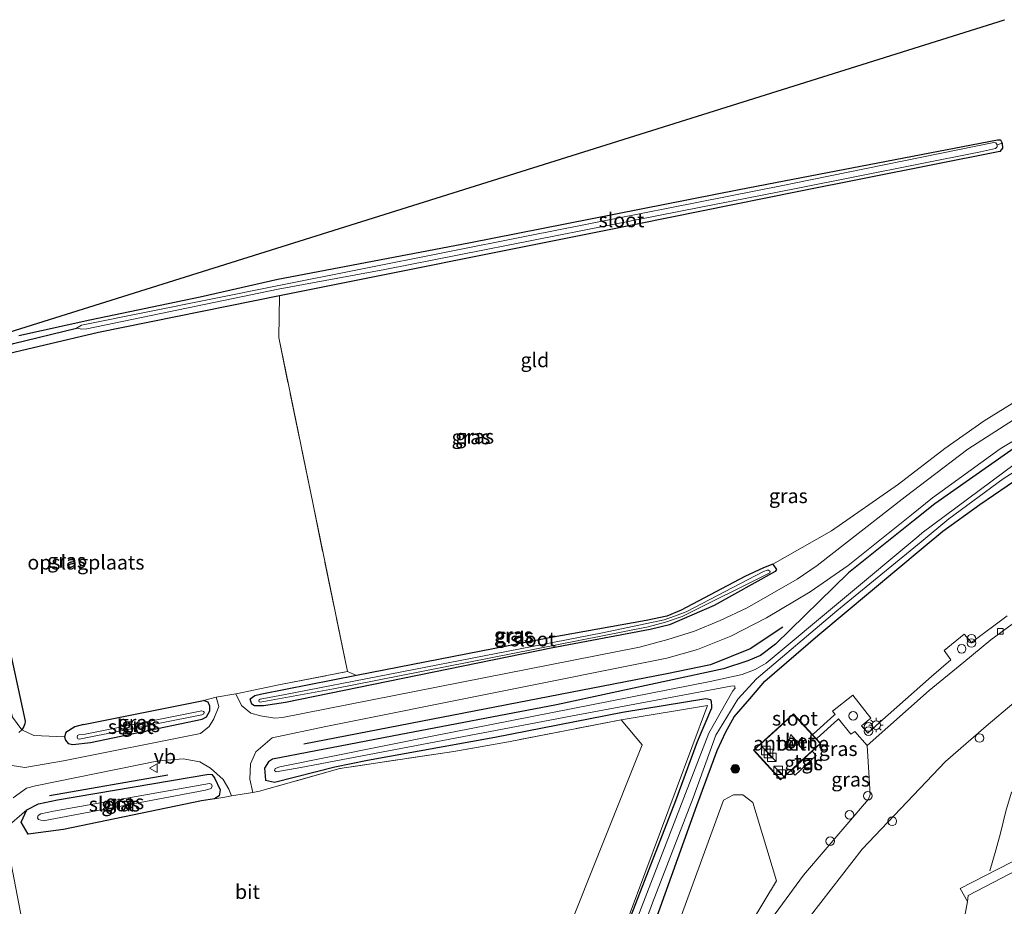
# Model space of a CAD drawing. Units: metres. Extents: x 214771 to 220004, y 574998 to 577328.
# Drawn here: x 216541 to 216713, y 575962 to 576116 of the extents above; entities that cross this region are included whole.
import ezdxf
from ezdxf.enums import TextEntityAlignment as Align

# ---------------------------------------------------------------- set-up
doc = ezdxf.new("R2010")
doc.units = ezdxf.units.M
doc.linetypes.add('IE-TERREINAFSCHEIDING', pattern=[10, 8, -2])
doc.layers.get('0').update_dxf_attribs({"lineweight": 25})
for name, color, linetype, lineweight in [('B-ME-AL-OVERIG-S-B1', 7, 'Continuous', 18), ('B-ME-GR-BOMENSTRUIKEN-GV-B6', 93, 'Continuous', 18), ('B-ME-GR-BOOM-GV-B6', 93, 'Continuous', 18), ('B-ME-GR-BOOM-S-B1', 93, 'Continuous', 18), ('B-ME-IE-GRASLAND-GV-B6', 93, 'Continuous', 18), ('B-ME-IE-GRONDWERKLIJN-GROND_INGERICHT-GV-B6', 253, 'Continuous', 18), ('B-ME-IE-INRICHTINGSELEMENT-L-B1', 253, 'Continuous', 18), ('B-ME-IE-INRICHTINGSELEMENT-S-B1', 253, 'Continuous', 18), ('B-ME-IE-MEUBILAIR_WEGMEUBILAIR-LICHTMAST-S-B1', 8, 'Continuous', 18), ('B-ME-IE-TERREINAFSCHEIDING-DOORGANG-L-B1', 8, 'IE-TERREINAFSCHEIDING-KUNSTMATIG-OPEN', 18), ('B-ME-IE-TERREINAFSCHEIDING-RASTERHEKWERK-L-B1', 8, 'IE-TERREINAFSCHEIDING', 18), ('B-ME-OG-BEBOUWING-GV-B6', 173, 'Continuous', 18), ('B-ME-OG-WATER-GV-B6', 153, 'Continuous', 18), ('B-ME-VH-VERH_SOORT-BETON-OVERIG-GV-B6', 8, 'IE-TERREINAFSCHEIDING-NATUURLIJK-HOUTWAL', 18), ('B-ME-VH-VERH_SOORT-BITUMEN-GV-B6', 8, 'IE-TERREINAFSCHEIDING-NATUURLIJK-HOUTWAL', 18), ('B-ME-VH-VERH_SOORT-TEGELS-GV-B6', 8, 'Continuous', 18), ('B-ME-VV-KOLK-S-B1', 8, 'Continuous', 18), ('B-ME-VW-MEUBILAIR_WEGMEUBILAIR-VERKEERSBORD-S-B1', 8, 'Continuous', 18)]:
    doc.layers.add(name, color=color, linetype=linetype, lineweight=lineweight)
for name, color, linetype in [('B-ME-GR-BOMENRIJ-L-B1', 10, 'Continuous'), ('B-ME-GW-INSTEEKWATERGANG-L-B1', 10, 'Continuous'), ('B-ME-GW-WATERGANG-GREPPEL-L-B1', 10, 'Continuous'), ('B-ME-KG-KADASTRAAL-OPNAMEDTMGRENS-L-B1', 10, 'Continuous')]:
    doc.layers.add(name, color=color, linetype=linetype)
doc.styles.add('NLCS-ISO', font='NLCS-ISO.TTF')
doc.linetypes.add('IE-TERREINAFSCHEIDING-KUNSTMATIG-OPEN', pattern='A,7,-1.5,[67,NLCS.SHX,S=0.75,R=0,X=0,Y=0],-1.5', length=10)
doc.linetypes.add('IE-TERREINAFSCHEIDING-NATUURLIJK-HOUTWAL', pattern='A,7,-1.5,[67,NLCS.SHX,S=0.75,R=45,X=0,Y=0],-1.5,7,-1.5,[70,NLCS.SHX,S=0.75,R=0,X=0,Y=0],-1.5', length=20)

# ---------------------------------------------------------------- blocks, each defined once
blk = doc.blocks.new('dtb')
blk.add_circle((0, 0), 0.75)
blk = doc.blocks.new('boom')
h = blk.add_hatch(color=256)
edge = h.paths.add_edge_path()
edge.add_arc((0, 0), 0.75, 0, 360)
blk.add_circle((0, 0), 0.75)
blk = doc.blocks.new('kast')
blk.add_line((-0.75, -0.75), (0.75, 0.75))
blk.add_lwpolyline([(-0.75, 0.75), (0.75, 0.75), (0.75, -0.75), (-0.75, -0.75)], close=True)
blk = doc.blocks.new('prullenbak')
for centre in [(-0.375, 0), (0.375, 0)]:
    blk.add_circle(centre, 0.75)
blk = doc.blocks.new('lantaarnpaal')
for p, q in [((-0.75, 0), (-1.25, 0)), ((-0.88, 0.88), (-0.53, 0.53)), ((0, 0.75), (0, 1.25)), ((0.53, 0.53), (0.88, 0.88)), ((0.75, 0), (1.25, 0)), ((-0.53, -0.53), (-0.88, -0.88)), ((0, -0.75), (0, -1.25)), ((0.53, -0.53), (0.88, -0.88))]:
    blk.add_line(p, q)
blk.add_circle((0, 0), 0.75)
blk = doc.blocks.new('kolk')
blk.add_lwpolyline([(-0.5, -0.5), (0.5, -0.5), (0.5, 0.5), (-0.5, 0.5)], close=True)
blk = doc.blocks.new('verkeersbord')
for p, q in [((0, 0.75), (-0.75, -0.625)), ((0.75, -0.625), (0, 0.75)), ((-0.75, -0.625), (0.75, -0.625))]:
    blk.add_line(p, q)

msp = doc.modelspace()

# ---------------------------------------------------------------- linework, layer by layer
at = {"layer": 'B-ME-GR-BOMENRIJ-L-B1'}
msp.add_line((216567.078, 575984.544, 0.215), (216546.488, 575980.942, 0.523), dxfattribs=at)
msp.add_polyline3d([(216674.269, 576010.35, 0.005), (216668.602, 576006.581, 0.075), (216661.653, 576003.813, 0.106), (216654.042, 576002.212, 0.044), (216590.791, 575989.985, 0.149)], dxfattribs=at)
at = {"layer": 'B-ME-GR-BOMENSTRUIKEN-GV-B6'}
msp.add_polyline3d([(216646.799, 575910.204, 0.847), (216646.127, 575909.941, 0.855), (216645.434, 575910.045, 0.863), (216642.609, 575912.456, 0.718), (216641.704, 575913.415, 0.699), (216641.129, 575915.003, 0.679), (216641.123, 575916.655, 0.656), (216647.524, 575935.209, 0.605), (216663.948, 575980.204, 0.157), (216665.661, 575981.122, 0.192), (216667.284, 575981.13, 0.196), (216669.028, 575979.803, 0.258), (216673.161, 575966.16, 0.64), (216655.179, 575936.275, 0.742), (216649.739, 575921.271, 0.894), (216646.799, 575910.204, 0.847)], dxfattribs=at)
at = {"layer": 'B-ME-GR-BOOM-GV-B6'}
msp.add_polyline3d([(216633.777, 575909.721, 0.25), (216635.512, 575894.651, 0.839), (216629.258, 575890.294, 0.882), (216601.716, 575877.773, 0.894), (216565.642, 575866.894, 0.839), (216562.241, 575865.798, 0.703), (216562.547, 575867.338, 0.878), (216561.689, 575869.357, 0.812), (216560.13, 575869.509, 0.835), (216560.641, 575872.668, 0.682), (216562.674, 575876.544, 0.661), (216564.846, 575878.384, 0.66), (216571.547, 575877.988, 0.656), (216600.699, 575887.021, 0.552), (216624.582, 575897.223, 0.518), (216621.241, 575911.581, 0.505), (216622.926, 575922.658, 0.453), (216649.758, 575989.835, 0.867), (216646.097, 575994.203, 0.457), (216661.141, 575996.71, -0.217), (216644.756, 575952.774, -0.096), (216634.056, 575923.096, -0.076), (216632.973, 575916.029, -0.334), (216633.777, 575909.721, 0.25)], dxfattribs=at)
at = {"layer": 'B-ME-GW-INSTEEKWATERGANG-L-B1'}
for p, q in [((216712.067, 576093.255, -0.486), (216676.801, 576086.183, -0.444)), ((216552.398, 575993.41, 0.371), (216573.318, 575997.577, 0.192))]:
    msp.add_line(p, q, dxfattribs=at)
for points in [[(216676.01, 576088.416, -0.532), (216711.665, 576095.255, -0.529), (216712.222, 576095.242, -0.509), (216712.522, 576094.704, -0.498), (216712.569, 576093.825, -0.494), (216712.067, 576093.255, -0.486)], [(216586.286, 576070.99, -0.303), (216619.537, 576077.304, -0.314), (216666.644, 576086.62, -0.533), (216676.01, 576088.416, -0.532)], [(216676.801, 576086.183, -0.444), (216643.411, 576079.487, -0.404), (216586.555, 576068.093, -0.279)], [(216541.123, 576061.16, 0.473), (216553.524, 576063.903, 0.029), (216572.709, 576067.896, -0.064), (216586.286, 576070.99, -0.303)], [(216586.555, 576068.093, -0.279), (216555.033, 576061.696, 0.116), (216536.229, 576057.278, 0.362)], [(216530.206, 576049.317, 0.586), (216542.26, 575993.984, 0.551), (216542.185, 575993.485, 0.536), (216541.968, 575992.941, 0.513), (216541.67, 575992.454, 0.492), (216541.127, 575992.018, 0.477)], [(216716.75, 576043.058, -0.084), (216700.787, 576031.859, 0.005), (216697.069, 576028.893, -0.003), (216685.72, 576019.838, -0.026), (216672.971, 576007.382, -0.189), (216670.405, 576005.395, -0.166), (216668.164, 576004.503, -0.072), (216663.909, 576003.097, -0.037), (216634.823, 575996.835, -0.104), (216606.1698, 575991.3413, -0.0206), (216585.342, 575987.348, 0.04), (216584.621, 575986.888, 0.11), (216583.961, 575985.775, 0.145), (216584.123, 575983.678, 0.34), (216585.669, 575983.326, 0.395), (216596.229, 575986.018, 0.395), (216601.898, 575987.205, 0.395), (216624.105, 575991.181, 0.139), (216646.317, 575995.549, 0.027), (216660.877, 575997.937, 0.019), (216661.667, 575997.745, 0.019), (216661.772, 575997.398, 0.019), (216661.869, 575996.592, 0.019), (216661.837, 575996.221, 0.019), (216659.321, 575990.384, 0.019), (216655.571, 575980.072, 0.019), (216647.381, 575959.009, 0.108)], [(216649.331, 575951.603, 0.094), (216659.26, 575979.307, -0.154), (216662.854, 575988.885, -0.338), (216664.351, 575992.1, -0.291), (216665.815, 575994.708, -0.295), (216668.529, 575997.861, -0.318), (216671.152, 576000.935, -0.338), (216680.395, 576008.897, -0.412), (216698.721, 576024.225, -0.35), (216702.159, 576027.101, -0.338), (216708.632, 576031.754, -0.345), (216715.771, 576036.616, -0.334)], [(216672.545, 576021.329, -0.416), (216670.887, 576020.717, -0.269), (216667.648, 576019.197, -0.2), (216656.581, 576013.337, -0.075), (216654.066, 576012.297, -0.076), (216650.434, 576011.511, -0.083), (216633.586, 576008.523, -0.057), (216599.957, 576001.928, -0.031), (216583.504, 575998.667, 0.01), (216582.271, 575998.381, -0.005), (216581.468, 575997.831, -0.01)], [(216672.545, 576021.329, -0.416), (216673.162, 576020.378, -0.338), (216672.966, 576020.034, -0.388), (216662.311, 576014.139, -0.232), (216654.534, 576010.771, -0.221), (216651.149, 576009.923, -0.158), (216633.924, 576006.668, -0.299), (216587.589, 575997.207, -0.135), (216583.794, 575996.667, -0.174), (216582.199, 575996.653, -0.127), (216581.732, 575996.956, -0.08), (216581.468, 575997.831, -0.01)], [(216552.398, 575993.41, 0.371), (216550.899, 575992.981, 0.34), (216549.332, 575992.017, 0.297), (216549.064, 575991.249, 0.2), (216549.239, 575990.69, 0.157), (216549.749, 575990.057, 0.032), (216550.535, 575989.914, 0.02), (216553.607, 575990.253, 0.012), (216573.095, 575994.31, 0.005), (216573.83, 575994.755, -0.006), (216574.435, 575995.763, 0.122), (216574.435, 575996.598, 0.126), (216574.099, 575997.275, 0.149), (216573.318, 575997.577, 0.192)], [(216542.498, 575978.526, 0.391), (216544.589, 575979.598, 0.356), (216547.893, 575980.252, 0.239), (216574.242, 575984.731, 0.059), (216574.787, 575984.669, 0.032), (216575.245, 575984.084, 0.075), (216576.222, 575982.015, 0.243), (216576.049, 575980.99, 0.336), (216575.248, 575980.449, 0.41)], [(216575.248, 575980.449, 0.41), (216572.968, 575980.067, 0.321), (216548.916, 575975.122, 0.613)], [(216548.916, 575975.122, 0.613), (216542.766, 575974.261, 0.336), (216541.557, 575976.362, 0.019), (216542.498, 575978.526, 0.391)]]:
    msp.add_polyline3d(points, dxfattribs=at)
at = {"layer": 'B-ME-GW-WATERGANG-GREPPEL-L-B1'}
msp.add_polyline3d([(216540.043, 575994.665, -0.2), (216539.779, 575995.644, -0.2), (216532.228, 576033.054, -0.225), (216528.772, 576049.591, -0.211), (216528.573, 576050.707, -0.209), (216528.707, 576051.915, -0.21), (216528.984, 576052.824, -0.214), (216529.447, 576053.701, -0.22), (216530.417, 576055.011, -0.235), (216532.44, 576056.745, -0.292), (216533.924, 576057.538, -0.3), (216535.846, 576058.339, -0.318), (216537.818, 576059.098, -0.357), (216540.228, 576059.807, -0.55), (216551.184, 576062.438, -1.083)], dxfattribs=at)
at = {"layer": 'B-ME-IE-GRASLAND-GV-B6'}
for points in [[(216541.123, 576061.16, 0.473), (216553.524, 576063.903, 0.029), (216572.709, 576067.896, -0.064), (216586.286, 576070.99, -0.303), (216619.537, 576077.304, -0.314), (216666.644, 576086.62, -0.533), (216676.01, 576088.416, -0.532), (216711.665, 576095.255, -0.529), (216712.222, 576095.242, -0.509), (216712.522, 576094.704, -0.498)], [(216712.522, 576094.704, -0.498), (216711.61, 576094.383, -1.083), (216711.388, 576094.743, -1.083), (216711.019, 576094.801, -1.083), (216676.256, 576087.722, -1.083), (216674.543, 576087.373, -1.083), (216629.895, 576078.515, -1.083), (216586.145, 576069.854, -1.083), (216552.029, 576062.993, -1.083), (216551.184, 576062.438, -1.083), (216540.228, 576059.807, -0.55)], [(216540.228, 576059.807, -0.55), (216551.184, 576062.438, -1.083), (216552.101, 576062.248, -1.083), (216552.977, 576062.36, -1.083), (216586.33, 576069.222, -1.083), (216604.899, 576072.695, -1.083), (216656.745, 576082.88, -1.083), (216676.581, 576086.804, -1.083), (216708.734, 576093.166, -1.083), (216711.342, 576093.764, -1.083), (216711.635, 576094.032, -1.083), (216711.61, 576094.383, -1.083), (216712.522, 576094.704, -0.498), (216712.569, 576093.825, -0.494), (216712.067, 576093.255, -0.486), (216676.801, 576086.183, -0.444), (216643.411, 576079.487, -0.404), (216586.555, 576068.093, -0.279)], [(216586.555, 576068.093, -0.279), (216555.033, 576061.696, 0.116), (216536.229, 576057.278, 0.362)], [(216578.967, 575998.764, 0.11), (216579.322, 575998.816, 0.321), (216582.008, 575999.369, -0.006), (216586.76, 576000.345, -0.033), (216598.383, 576002.623, 0.001), (216599.957, 576001.928, -0.031), (216583.504, 575998.667, 0.01), (216582.271, 575998.381, -0.005), (216581.468, 575997.831, -0.01), (216581.732, 575996.956, -0.08), (216582.199, 575996.653, -0.127), (216583.794, 575996.667, -0.174), (216587.589, 575997.207, -0.135), (216633.924, 576006.668, -0.299), (216651.149, 576009.923, -0.158), (216654.534, 576010.771, -0.221), (216662.311, 576014.139, -0.232), (216672.966, 576020.034, -0.388), (216673.162, 576020.378, -0.338), (216672.545, 576021.329, -0.416), (216682.755, 576027.131, -0.14), (216694.435, 576035.274, 0.042), (216702.52, 576041.47, 0.107), (216709.355, 576046.276, 0.184), (216717.907, 576051.608, 0.157)], [(216530.206, 576049.317, 0.586), (216542.26, 575993.984, 0.551), (216542.185, 575993.485, 0.536), (216541.968, 575992.941, 0.513), (216541.67, 575992.454, 0.492), (216540.043, 575994.665, -0.2)], [(216714.474, 576046.474, 0.032), (216706.518, 576041.362, 0.001), (216699.464, 576036.051, 0.02), (216695.602, 576033.041, 0.013), (216680.265, 576021.087, -0.014), (216676.78, 576018.716, -0.065), (216668.042, 576013.738, -0.057), (216663.372, 576011.514, -0.069), (216658.87, 576009.66, -0.08), (216654.244, 576008.209, -0.03), (216649.307, 576006.847, -0.026), (216587.078, 575994.622, -0.018), (216585.722, 575994.52, 0.024), (216583.221, 575994.88, -0.053), (216581.535, 575995.373, -0.111), (216579.937, 575996.702, -0.006), (216578.967, 575998.764, 0.11)], [(216644.756, 575952.774, -0.096), (216661.141, 575996.71, -0.217), (216646.097, 575994.203, 0.457), (216626.444, 575990.394, 0.336), (216616.957, 575988.704, 0.492), (216597.067, 575985.706, 0.496), (216583.071, 575981.769, 0.566), (216581.91, 575981.574, 0.278), (216581.395, 575983.883, 0.243), (216581.479, 575986.538, 0.149), (216582.435, 575988.605, 0.079), (216585.304, 575991.083, 0.051), (216594.638, 575993.031, -0.049), (216654.078, 576004.968, 0.001), (216659.38, 576006.488, 0.016), (216665.218, 576008.809, 0.024), (216671.432, 576011.982, -0.033), (216679.062, 576016.514, 0.009), (216685.677, 576021.087, -0.022), (216696.701, 576029.933, 0.001), (216700.366, 576032.873, 0.009), (216712.144, 576041.429, -0.018), (216719.543, 576045.856, -0.03)], [(216716.75, 576043.058, -0.084), (216700.787, 576031.859, 0.005), (216697.069, 576028.893, -0.003), (216685.72, 576019.838, -0.026), (216672.971, 576007.382, -0.189), (216670.405, 576005.395, -0.166), (216668.164, 576004.503, -0.072), (216663.909, 576003.097, -0.037), (216634.823, 575996.835, -0.104), (216606.1698, 575991.3413, -0.0206), (216585.342, 575987.348, 0.04), (216584.621, 575986.888, 0.11), (216583.961, 575985.775, 0.145), (216584.123, 575983.678, 0.34), (216585.669, 575983.326, 0.395), (216596.229, 575986.018, 0.395), (216601.898, 575987.205, 0.395), (216624.105, 575991.181, 0.139), (216646.317, 575995.549, 0.027), (216660.877, 575997.937, 0.019), (216661.667, 575997.745, 0.019), (216661.772, 575997.398, 0.019), (216661.869, 575996.592, 0.019), (216661.837, 575996.221, 0.019), (216659.321, 575990.384, 0.019), (216655.571, 575980.072, 0.019), (216647.381, 575959.009, 0.108)], [(216647.381, 575959.009, 0.108), (216655.571, 575980.072, 0.019), (216659.321, 575990.384, 0.019), (216661.837, 575996.221, 0.019), (216661.869, 575996.592, 0.019), (216661.772, 575997.398, 0.019), (216661.667, 575997.745, 0.019), (216660.877, 575997.937, 0.019), (216646.317, 575995.549, 0.027), (216624.105, 575991.181, 0.139), (216601.898, 575987.205, 0.395), (216596.229, 575986.018, 0.395), (216585.669, 575983.326, 0.395), (216584.123, 575983.678, 0.34), (216583.961, 575985.775, 0.145), (216584.621, 575986.888, 0.11), (216585.342, 575987.348, 0.04), (216606.1698, 575991.3413, -0.0206), (216634.823, 575996.835, -0.104), (216663.909, 576003.097, -0.037), (216668.164, 576004.503, -0.072), (216670.405, 576005.395, -0.166), (216672.971, 576007.382, -0.189), (216685.72, 576019.838, -0.026), (216697.069, 576028.893, -0.003), (216700.787, 576031.859, 0.005), (216716.75, 576043.058, -0.084)], [(216640.798, 575932.91, -1.137), (216651.576, 575962.306, -1.137), (216658.653, 575980.623, -1.137), (216662.579, 575991.529, -1.137), (216666.45, 575997.803, -1.137), (216669.706, 576001.367, -1.137), (216683.714, 576013.205, -1.137), (216698.365, 576025.231, -1.137), (216703.203, 576029.202, -1.137), (216712.664, 576036.171, -1.137), (216722.72, 576042.583, -1.137)], [(216714.573, 576038.687, -1.137), (216698.572, 576026.771, -1.137), (216697.991, 576026.287, -1.137), (216671.364, 576004.086, -1.137), (216669.468, 576002.967, -1.137), (216667.196, 576002.099, -1.137), (216661.629, 576000.873, -1.137), (216613.449, 575991.417, -1.137), (216586.641, 575986.027, -1.137), (216585.809, 575985.737, -1.137), (216585.705, 575985.371, -1.137), (216586.007, 575985.132, -1.137), (216590.271, 575985.927, -1.137), (216637.319, 575994.857, -1.137), (216665.241, 576000.081, -1.137), (216665.859, 576000.115, -1.137), (216665.954, 575999.738, -1.137), (216665.545, 575999.255, -1.137), (216661.403, 575991.883, -1.137), (216647.896, 575957.015, -1.137)], [(216715.771, 576036.616, -0.334), (216708.632, 576031.754, -0.345), (216702.159, 576027.101, -0.338), (216698.721, 576024.225, -0.35), (216680.395, 576008.897, -0.412), (216671.152, 576000.935, -0.338), (216668.529, 575997.861, -0.318), (216665.815, 575994.708, -0.295), (216664.351, 575992.1, -0.291), (216662.854, 575988.885, -0.338), (216659.26, 575979.307, -0.154), (216649.331, 575951.603, 0.094)], [(216649.331, 575951.603, 0.094), (216659.26, 575979.307, -0.154), (216662.854, 575988.885, -0.338), (216664.351, 575992.1, -0.291), (216665.815, 575994.708, -0.295), (216668.529, 575997.861, -0.318), (216671.152, 576000.935, -0.338), (216680.395, 576008.897, -0.412), (216698.721, 576024.225, -0.35), (216702.159, 576027.101, -0.338), (216708.632, 576031.754, -0.345), (216715.771, 576036.616, -0.334)], [(216599.957, 576001.928, -0.031), (216633.586, 576008.523, -0.057), (216650.434, 576011.511, -0.083), (216654.066, 576012.297, -0.076), (216656.581, 576013.337, -0.075), (216667.648, 576019.197, -0.2), (216670.887, 576020.717, -0.269), (216672.545, 576021.329, -0.416), (216673.162, 576020.378, -0.338), (216672.966, 576020.034, -0.388), (216662.311, 576014.139, -0.232), (216654.534, 576010.771, -0.221), (216651.149, 576009.923, -0.158), (216633.924, 576006.668, -0.299), (216587.589, 575997.207, -0.135), (216583.794, 575996.667, -0.174), (216582.199, 575996.653, -0.127), (216581.732, 575996.956, -0.08), (216581.468, 575997.831, -0.01), (216582.271, 575998.381, -0.005), (216583.504, 575998.667, 0.01), (216599.957, 576001.928, -0.031)], [(216587.258, 575998.558, -0.891), (216583.208, 575997.817, -0.891), (216583.004, 575997.716, -0.891), (216582.956, 575997.528, -0.891), (216583.005, 575997.359, -0.891), (216583.163, 575997.311, -0.891), (216595.947, 575999.6, -0.891), (216650.832, 576010.424, -0.891), (216653.835, 576011.237, -0.891), (216656.733, 576012.204, -0.891), (216672.014, 576019.82, -0.891), (216672.068, 576020.059, -0.891), (216671.784, 576020.28, -0.891), (216671.568, 576020.304, -0.891), (216670.917, 576020.052, -0.891), (216657.452, 576013.041, -0.891), (216655.387, 576012.25, -0.891), (216653.598, 576011.633, -0.891), (216642.847, 576009.392, -0.891), (216587.258, 575998.558, -0.891)], [(216713.346, 576012.329, 0.685), (216707.162, 576007.695, 0.698), (216705.881, 576009.15, 0.647), (216702.4, 576006.282, 0.645), (216703.548, 576004.638, 0.712), (216700.21, 576001.732, 0.779), (216691.0942, 575993.7295, 0.6303), (216689.1005, 575991.8621, 0.6303), (216687.9843, 575993.1436, 0.5807), (216689.6401, 575994.4782, 0.5872), (216686.4665, 575998.4873, 0.4991), (216682.9364, 575995.6948, 0.4811), (216683.3909, 575995.1206, 0.4922), (216683.1683, 575994.9438, 0.4613), (216679.6475, 575991.7966, 0.5666), (216679.445, 575991.6099, 0.5873), (216679.3743, 575991.6865, 0.5871), (216676.106, 575995.2294, 0.5763), (216669.1562, 575988.9041, 0.5863), (216673.8426, 575983.7493, 0.5912), (216680.8302, 575990.1082, 0.5919), (216680.1154, 575990.8831, 0.5896), (216680.2785, 575991.0302, 0.5309), (216683.7972, 575994.2036, 0.474), (216683.9933, 575994.3595, 0.5068), (216686.112, 575991.6824, 0.5583), (216686.8035, 575992.1899, 0.5416), (216688.9681, 575989.7077, 0.5571), (216689.509, 575981.223, 0.555), (216689.21, 575980.406, 0.562), (216677.857, 575967.165, 0.707), (216666.283, 575951.288, 0.738)], [(216541.127, 575992.018, 0.477), (216541.67, 575992.454, 0.492), (216543.743, 575991.499, 0.492), (216549.064, 575991.249, 0.2), (216549.239, 575990.69, 0.157), (216549.749, 575990.057, 0.032), (216550.535, 575989.914, 0.02), (216553.607, 575990.253, 0.012), (216573.095, 575994.31, 0.005), (216573.83, 575994.755, -0.006), (216574.435, 575995.763, 0.122), (216574.435, 575996.598, 0.126), (216574.099, 575997.275, 0.149), (216573.318, 575997.577, 0.192), (216575.537, 575998.138, 0.196), (216575.961, 575996.506, 0.028), (216575.129, 575994.381, -0.053), (216574.329, 575993.046, -0.053), (216572.799, 575991.817, -0.037), (216548.931, 575987.092, 0.122), (216542.182, 575985.88, 0.204), (216539.991, 575986.273, 0.246)], [(216552.398, 575993.41, 0.371), (216573.318, 575997.577, 0.192), (216574.099, 575997.275, 0.149), (216574.435, 575996.598, 0.126), (216574.435, 575995.763, 0.122), (216573.83, 575994.755, -0.006), (216573.095, 575994.31, 0.005), (216553.607, 575990.253, 0.012), (216550.535, 575989.914, 0.02), (216549.749, 575990.057, 0.032), (216549.239, 575990.69, 0.157), (216549.064, 575991.249, 0.2), (216549.332, 575992.017, 0.297), (216550.899, 575992.981, 0.34), (216552.398, 575993.41, 0.371)], [(216706.446, 575962.58, 0.695), (216705.211, 575955.982, 0.847), (216682.24, 575944.087, 0.82), (216675.5873, 575940.4303, 0.9761), (216669.5298, 575937.2669, 0.9555), (216669.3041, 575937.4353, 0.9447), (216665.4691, 575940.3709, 0.865), (216665.3071, 575940.4919, 0.889), (216665.3562, 575940.581, 0.8927), (216667.2331, 575943.6376, 0.8899), (216673.676, 575953.083, 0.734), (216688.08, 575971.644, 0.621), (216702.608, 575986.947, 0.547), (216709.74, 575993.078, 0.514), (216714.521, 575997.188, 0.492)], [(216551.429, 575990.913, -0.782), (216551.625, 575990.864, -0.782), (216573.043, 575995.067, -0.782), (216573.392, 575995.26, -0.782), (216573.448, 575995.515, -0.782), (216573.306, 575995.679, -0.782), (216573.036, 575995.785, -0.782), (216552.721, 575991.727, -0.782), (216551.605, 575991.603, -0.782), (216551.356, 575991.454, -0.782), (216551.301, 575991.161, -0.782), (216551.429, 575990.913, -0.782)], [(216540.043, 575994.665, -0.2), (216541.67, 575992.454, 0.492), (216541.127, 575992.018, 0.477)], [(216680.0637, 575988.0119, 0.5282), (216679.3918, 575988.7558, 0.5024), (216675.714, 575985.3167, 0.5659), (216676.433, 575984.5893, 0.5596), (216680.0637, 575988.0119, 0.5282)], [(216540.136, 575980.626, 0.293), (216542.475, 575982.283, 0.27), (216544.045, 575982.695, 0.258), (216565.475, 575987.073, 0.055), (216569.752, 575987.386, 0.02), (216572.65, 575986.913, 0.036), (216574.548, 575985.803, 0.055), (216576.731, 575983.839, 0.137), (216577.745, 575982.103, 0.2), (216578.192, 575980.944, 0.243), (216577.053, 575980.751, 0.305), (216575.248, 575980.449, 0.41), (216576.049, 575980.99, 0.336), (216576.222, 575982.015, 0.243), (216575.245, 575984.084, 0.075), (216574.787, 575984.669, 0.032), (216574.242, 575984.731, 0.059), (216547.893, 575980.252, 0.239), (216544.589, 575979.598, 0.356), (216542.498, 575978.526, 0.391)], [(216575.248, 575980.449, 0.41), (216572.968, 575980.067, 0.321), (216548.916, 575975.122, 0.613), (216542.766, 575974.261, 0.336), (216541.557, 575976.362, 0.019), (216542.498, 575978.526, 0.391), (216544.589, 575979.598, 0.356), (216547.893, 575980.252, 0.239), (216574.242, 575984.731, 0.059), (216574.787, 575984.669, 0.032), (216575.245, 575984.084, 0.075), (216576.222, 575982.015, 0.243), (216576.049, 575980.99, 0.336), (216575.248, 575980.449, 0.41)], [(216544.567, 575976.855, -0.7), (216545.389, 575976.634, -0.7), (216573.676, 575981.947, -0.7), (216574.633, 575982.242, -0.7), (216574.817, 575982.665, -0.7), (216574.716, 575983.014, -0.7), (216574.34, 575983.143, -0.7), (216547.185, 575978.313, -0.7), (216544.991, 575977.854, -0.7), (216544.516, 575977.528, -0.7), (216544.37, 575977.132, -0.7), (216544.567, 575976.855, -0.7)], [(216646.799, 575910.204, 0.847), (216649.739, 575921.271, 0.894), (216655.179, 575936.275, 0.742), (216673.161, 575966.16, 0.64), (216669.028, 575979.803, 0.258), (216667.284, 575981.13, 0.196), (216665.661, 575981.122, 0.192), (216663.948, 575980.204, 0.157), (216647.524, 575935.209, 0.605), (216641.123, 575916.655, 0.656), (216641.129, 575915.003, 0.679), (216641.704, 575913.415, 0.699), (216642.609, 575912.456, 0.718), (216645.434, 575910.045, 0.863), (216646.127, 575909.941, 0.855), (216646.799, 575910.204, 0.847)], [(216542.498, 575978.526, 0.391), (216538.629, 575975.136, 0.414), (216542.008, 575957.637, 0.516), (216551.419, 575911.931, 0.699), (216553.565, 575910.611, 0.648), (216556.191, 575911.047, 0.617), (216556.377, 575910.164, 0.613), (216556.134, 575907.984, 0.59), (216555.463, 575907.467, 0.574), (216554.498, 575907.2, 0.586), (216553.274, 575907.419, 0.578), (216551.468, 575908.567, 0.59), (216550.248, 575909.743, 0.566), (216549.376, 575911.676, 0.609), (216548.268, 575916.861, 0.636), (216547.83, 575917.649, 0.652), (216547.227, 575918.388, 0.648), (216542.979, 575922.443, 0.629), (216541.654, 575924.66, 0.629), (216540.744, 575927.217, 0.64)], [(216718.409, 575971.62, 1.057), (216705.209, 575964.813, 0.984), (216706.446, 575962.58, 0.695)]]:
    msp.add_polyline3d(points, dxfattribs=at)
at = {"layer": 'B-ME-IE-GRONDWERKLIJN-GROND_INGERICHT-GV-B6'}
for points in [[(216527.561, 576058.035, 0.266), (216712.884, 576116.198, -0.392)], [(216717.907, 576051.608, 0.157), (216709.355, 576046.276, 0.184), (216702.52, 576041.47, 0.107), (216694.435, 576035.274, 0.042), (216682.755, 576027.131, -0.14), (216672.545, 576021.329, -0.416), (216670.887, 576020.717, -0.269), (216667.648, 576019.197, -0.2), (216656.581, 576013.337, -0.075), (216654.066, 576012.297, -0.076), (216650.434, 576011.511, -0.083), (216633.586, 576008.523, -0.057), (216599.957, 576001.928, -0.031), (216598.383, 576002.623, 0.001), (216586.426, 576060.835, -0.111), (216586.555, 576068.093, -0.279), (216643.411, 576079.487, -0.404), (216676.801, 576086.183, -0.444), (216712.067, 576093.255, -0.486), (216712.569, 576093.825, -0.494), (216712.522, 576094.704, -0.498), (216712.222, 576095.242, -0.509), (216711.665, 576095.255, -0.529), (216676.01, 576088.416, -0.532), (216666.644, 576086.62, -0.533), (216619.537, 576077.304, -0.314), (216586.286, 576070.99, -0.303), (216572.709, 576067.896, -0.064), (216553.524, 576063.903, 0.029), (216541.123, 576061.16, 0.473)], [(216536.229, 576057.278, 0.362), (216555.033, 576061.696, 0.116), (216586.555, 576068.093, -0.279), (216586.426, 576060.835, -0.111), (216598.383, 576002.623, 0.001), (216586.76, 576000.345, -0.033), (216582.008, 575999.369, -0.006), (216579.322, 575998.816, 0.321), (216578.967, 575998.764, 0.11), (216575.537, 575998.138, 0.196), (216573.318, 575997.577, 0.192), (216552.398, 575993.41, 0.371)], [(216552.398, 575993.41, 0.371), (216550.899, 575992.981, 0.34), (216549.332, 575992.017, 0.297), (216549.064, 575991.249, 0.2), (216543.743, 575991.499, 0.492), (216541.67, 575992.454, 0.492), (216541.968, 575992.941, 0.513), (216542.185, 575993.485, 0.536), (216542.26, 575993.984, 0.551), (216530.206, 576049.317, 0.586)], [(216538.629, 575975.136, 0.414), (216542.498, 575978.526, 0.391), (216541.557, 575976.362, 0.019), (216542.766, 575974.261, 0.336), (216548.916, 575975.122, 0.613), (216572.968, 575980.067, 0.321), (216575.248, 575980.449, 0.41), (216577.053, 575980.751, 0.305), (216578.192, 575980.944, 0.243), (216581.91, 575981.574, 0.278), (216583.071, 575981.769, 0.566), (216597.067, 575985.706, 0.496), (216616.957, 575988.704, 0.492), (216626.444, 575990.394, 0.336), (216646.097, 575994.203, 0.457), (216649.758, 575989.835, 0.867), (216622.926, 575922.658, 0.453)]]:
    msp.add_polyline3d(points, dxfattribs=at)
at = {"layer": 'B-ME-IE-INRICHTINGSELEMENT-L-B1'}
msp.add_polyline3d([(216725.4343, 575987.4592, 0.9751), (216719.964, 575984.5991, 0.796), (216714.1491, 575981.5848, 0.7221), (216713.1481, 575978.2908, 0.7156), (216712.2052, 575974.4533, 0.7479), (216711.385, 575971.4756, 0.8037), (216710.3557, 575967.8993, 0.9834)], dxfattribs=at)
at = {"layer": 'B-ME-IE-TERREINAFSCHEIDING-DOORGANG-L-B1'}
msp.add_polyline3d([(216583.071, 575981.769, 0.566), (216581.91, 575981.574, 0.278), (216578.192, 575980.944, 0.243), (216577.053, 575980.751, 0.305)], dxfattribs=at)
at = {"layer": 'B-ME-IE-TERREINAFSCHEIDING-RASTERHEKWERK-L-B1'}
for p, q in [((216573.318, 575997.577, 0.192), (216575.537, 575998.138, 0.196)), ((216577.053, 575980.751, 0.305), (216575.248, 575980.449, 0.41))]:
    msp.add_line(p, q, dxfattribs=at)
for points in [[(216586.555, 576068.093, -0.279), (216586.426, 576060.835, -0.111), (216598.383, 576002.623, 0.001)], [(216579.322, 575998.816, 0.321), (216582.008, 575999.369, -0.006), (216586.76, 576000.345, -0.033), (216598.383, 576002.623, 0.001)], [(216646.097, 575994.203, 0.457), (216626.444, 575990.394, 0.336), (216616.957, 575988.704, 0.492), (216597.067, 575985.706, 0.496), (216583.071, 575981.769, 0.566)], [(216676.0648, 575995.1797, 0.5768), (216680.7566, 575990.1031, 0.5925), (216673.9221, 575983.8233, 0.5964), (216669.7546, 575988.3717, 0.5786), (216669.1943, 575988.9269, 0.4954), (216673.2052, 575992.53, 0.5795), (216676.0648, 575995.1797, 0.5768)]]:
    msp.add_polyline3d(points, dxfattribs=at)
at = {"layer": 'B-ME-KG-KADASTRAAL-OPNAMEDTMGRENS-L-B1'}
msp.add_polyline3d([(216407.451, 575984.043, 0.054), (216454.019, 575984.479, 0.048), (216454.367, 575984.483, -0.349), (216454.814, 575984.488, -0.86), (216455.881, 575984.499, -0.86), (216456.264, 575984.51, 0.014), (216456.801, 575984.525, 0.016), (216473.417, 575984.662, 0.282), (216500.469, 576021.803, -0.131), (216501.381, 576023.055, -0.466), (216502.716, 576024.888, 0.126), (216516.253, 576043.474, -0.03), (216517.122, 576044.666, -0.217), (216517.8, 576045.597, 0.126), (216520.515, 576049.325, 0.317), (216522.966, 576052.69, 0.223), (216526.66, 576057.762, 0.274), (216527.561, 576058.035, 0.266), (216712.884, 576116.198, -0.392)], dxfattribs=at)
at = {"layer": 'B-ME-OG-BEBOUWING-GV-B6'}
msp.add_polyline3d([(216674.9539, 575989.4208, 0.787), (216675.6519, 575991.6276, 0.7136), (216677.2094, 575989.9371, 0.7044), (216674.9539, 575989.4208, 0.787)], dxfattribs=at)
at = {"layer": 'B-ME-OG-WATER-GV-B6'}
for points in [[(216711.61, 576094.383, -1.083), (216711.635, 576094.032, -1.083), (216711.342, 576093.764, -1.083), (216708.734, 576093.166, -1.083), (216676.581, 576086.804, -1.083), (216656.745, 576082.88, -1.083), (216604.899, 576072.695, -1.083), (216586.33, 576069.222, -1.083), (216552.977, 576062.36, -1.083), (216552.101, 576062.248, -1.083), (216551.184, 576062.438, -1.083), (216552.029, 576062.993, -1.083), (216586.145, 576069.854, -1.083), (216629.895, 576078.515, -1.083), (216674.543, 576087.373, -1.083), (216676.256, 576087.722, -1.083), (216711.019, 576094.801, -1.083), (216711.388, 576094.743, -1.083), (216711.61, 576094.383, -1.083)], [(216722.72, 576042.583, -1.137), (216712.664, 576036.171, -1.137), (216703.203, 576029.202, -1.137), (216698.365, 576025.231, -1.137), (216683.714, 576013.205, -1.137), (216669.706, 576001.367, -1.137), (216666.45, 575997.803, -1.137), (216662.579, 575991.529, -1.137), (216658.653, 575980.623, -1.137), (216651.576, 575962.306, -1.137), (216640.798, 575932.91, -1.137)], [(216647.896, 575957.015, -1.137), (216661.403, 575991.883, -1.137), (216665.545, 575999.255, -1.137), (216665.954, 575999.738, -1.137), (216665.859, 576000.115, -1.137), (216665.241, 576000.081, -1.137), (216637.319, 575994.857, -1.137), (216590.271, 575985.927, -1.137), (216586.007, 575985.132, -1.137), (216585.705, 575985.371, -1.137), (216585.809, 575985.737, -1.137), (216586.641, 575986.027, -1.137), (216613.449, 575991.417, -1.137), (216661.629, 576000.873, -1.137), (216667.196, 576002.099, -1.137), (216669.468, 576002.967, -1.137), (216671.364, 576004.086, -1.137), (216697.991, 576026.287, -1.137), (216698.572, 576026.771, -1.137), (216714.573, 576038.687, -1.137)], [(216587.258, 575998.558, -0.891), (216642.847, 576009.392, -0.891), (216653.598, 576011.633, -0.891), (216655.387, 576012.25, -0.891), (216657.452, 576013.041, -0.891), (216670.917, 576020.052, -0.891), (216671.568, 576020.304, -0.891), (216671.784, 576020.28, -0.891), (216672.068, 576020.059, -0.891), (216672.014, 576019.82, -0.891), (216656.733, 576012.204, -0.891), (216653.835, 576011.237, -0.891), (216650.832, 576010.424, -0.891), (216595.947, 575999.6, -0.891), (216583.163, 575997.311, -0.891), (216583.005, 575997.359, -0.891), (216582.956, 575997.528, -0.891), (216583.004, 575997.716, -0.891), (216583.208, 575997.817, -0.891), (216587.258, 575998.558, -0.891)], [(216551.429, 575990.913, -0.782), (216551.301, 575991.161, -0.782), (216551.356, 575991.454, -0.782), (216551.605, 575991.603, -0.782), (216552.721, 575991.727, -0.782), (216573.036, 575995.785, -0.782), (216573.306, 575995.679, -0.782), (216573.448, 575995.515, -0.782), (216573.392, 575995.26, -0.782), (216573.043, 575995.067, -0.782), (216551.625, 575990.864, -0.782), (216551.429, 575990.913, -0.782)], [(216544.567, 575976.855, -0.7), (216544.37, 575977.132, -0.7), (216544.516, 575977.528, -0.7), (216544.991, 575977.854, -0.7), (216547.185, 575978.313, -0.7), (216574.34, 575983.143, -0.7), (216574.716, 575983.014, -0.7), (216574.817, 575982.665, -0.7), (216574.633, 575982.242, -0.7), (216573.676, 575981.947, -0.7), (216545.389, 575976.634, -0.7), (216544.567, 575976.855, -0.7)]]:
    msp.add_polyline3d(points, dxfattribs=at)
at = {"layer": 'B-ME-VH-VERH_SOORT-BETON-OVERIG-GV-B6'}
for points in [[(216679.3743, 575991.6865, 0.5871), (216679.445, 575991.6099, 0.5873), (216680.1154, 575990.8831, 0.5896), (216680.8302, 575990.1082, 0.5919), (216673.8426, 575983.7493, 0.5912), (216669.1562, 575988.9041, 0.5863), (216676.106, 575995.2294, 0.5763), (216679.3743, 575991.6865, 0.5871)], [(216674.9539, 575989.4208, 0.787), (216677.2094, 575989.9371, 0.7044), (216675.6519, 575991.6276, 0.7136), (216674.9539, 575989.4208, 0.787)]]:
    msp.add_polyline3d(points, dxfattribs=at)
at = {"layer": 'B-ME-VH-VERH_SOORT-BITUMEN-GV-B6'}
for points in [[(216539.991, 575986.273, 0.246), (216542.182, 575985.88, 0.204), (216548.931, 575987.092, 0.122), (216572.799, 575991.817, -0.037), (216574.329, 575993.046, -0.053), (216575.129, 575994.381, -0.053), (216575.961, 575996.506, 0.028), (216575.537, 575998.138, 0.196), (216578.967, 575998.764, 0.11), (216579.937, 575996.702, -0.006), (216581.535, 575995.373, -0.111), (216583.221, 575994.88, -0.053), (216585.722, 575994.52, 0.024), (216587.078, 575994.622, -0.018), (216649.307, 576006.847, -0.026), (216654.244, 576008.209, -0.03), (216658.87, 576009.66, -0.08), (216663.372, 576011.514, -0.069), (216668.042, 576013.738, -0.057), (216676.78, 576018.716, -0.065), (216680.265, 576021.087, -0.014), (216695.602, 576033.041, 0.013), (216699.464, 576036.051, 0.02), (216706.518, 576041.362, 0.001), (216714.474, 576046.474, 0.032)], [(216719.543, 576045.856, -0.03), (216712.144, 576041.429, -0.018), (216700.366, 576032.873, 0.009), (216696.701, 576029.933, 0.001), (216685.677, 576021.087, -0.022), (216679.062, 576016.514, 0.009), (216671.432, 576011.982, -0.033), (216665.218, 576008.809, 0.024), (216659.38, 576006.488, 0.016), (216654.078, 576004.968, 0.001), (216594.638, 575993.031, -0.049), (216585.304, 575991.083, 0.051), (216582.435, 575988.605, 0.079), (216581.479, 575986.538, 0.149), (216581.395, 575983.883, 0.243), (216581.91, 575981.574, 0.278), (216578.192, 575980.944, 0.243)], [(216666.283, 575951.288, 0.738), (216677.857, 575967.165, 0.707), (216689.21, 575980.406, 0.562), (216689.509, 575981.223, 0.555), (216688.9681, 575989.7077, 0.5571), (216699.787, 575999.306, 0.434), (216705.791, 576004.241, 0.412), (216710.516, 576008.125, 0.395), (216719.947, 576015.069, 0.344)], [(216714.521, 575997.188, 0.492), (216709.74, 575993.078, 0.514), (216702.608, 575986.947, 0.547), (216688.08, 575971.644, 0.621), (216673.676, 575953.083, 0.734), (216667.2331, 575943.6376, 0.8899), (216665.3562, 575940.581, 0.8927), (216665.3071, 575940.4919, 0.889), (216661.2135, 575933.0588, 0.9112), (216661.4289, 575932.9261, 0.91), (216668.8193, 575936.8958, 0.9591), (216669.5298, 575937.2669, 0.9555), (216675.5873, 575940.4303, 0.9761), (216682.24, 575944.087, 0.82), (216705.211, 575955.982, 0.847), (216706.446, 575962.58, 0.695), (216706.566, 575963.602, 0.804), (216718.056, 575969.571, 0.788)], [(216578.192, 575980.944, 0.243), (216577.745, 575982.103, 0.2), (216576.731, 575983.839, 0.137), (216574.548, 575985.803, 0.055), (216572.65, 575986.913, 0.036), (216569.752, 575987.386, 0.02), (216565.475, 575987.073, 0.055), (216544.045, 575982.695, 0.258), (216542.475, 575982.283, 0.27), (216540.136, 575980.626, 0.293)]]:
    msp.add_polyline3d(points, dxfattribs=at)
at = {"layer": 'B-ME-VH-VERH_SOORT-TEGELS-GV-B6'}
for points in [[(216719.947, 576015.069, 0.344), (216710.516, 576008.125, 0.395), (216705.791, 576004.241, 0.412), (216699.787, 575999.306, 0.434), (216688.9681, 575989.7077, 0.5571), (216686.8035, 575992.1899, 0.5416), (216686.112, 575991.6824, 0.5583), (216683.9933, 575994.3595, 0.5068), (216683.7972, 575994.2036, 0.474), (216680.2785, 575991.0302, 0.5309), (216680.1154, 575990.8831, 0.5896), (216679.445, 575991.6099, 0.5873)], [(216679.445, 575991.6099, 0.5873), (216679.6475, 575991.7966, 0.5666), (216683.1683, 575994.9438, 0.4613), (216683.3909, 575995.1206, 0.4922), (216682.9364, 575995.6948, 0.4811), (216686.4665, 575998.4873, 0.4991), (216689.6401, 575994.4782, 0.5872), (216687.9843, 575993.1436, 0.5807), (216689.1005, 575991.8621, 0.6303), (216691.0942, 575993.7295, 0.6303), (216700.21, 576001.732, 0.779), (216703.548, 576004.638, 0.712), (216702.4, 576006.282, 0.645), (216705.881, 576009.15, 0.647), (216707.162, 576007.695, 0.698), (216713.346, 576012.329, 0.685)], [(216680.0637, 575988.0119, 0.5282), (216676.433, 575984.5893, 0.5596), (216675.714, 575985.3167, 0.5659), (216679.3918, 575988.7558, 0.5024), (216680.0637, 575988.0119, 0.5282)], [(216706.446, 575962.58, 0.695), (216705.209, 575964.813, 0.984), (216718.409, 575971.62, 1.057)], [(216718.056, 575969.571, 0.788), (216706.566, 575963.602, 0.804), (216706.446, 575962.58, 0.695)]]:
    msp.add_polyline3d(points, dxfattribs=at)

# ---------------------------------------------------------------- block references
at = {"layer": 'B-ME-AL-OVERIG-S-B1', "rotation": 90}
for p in [(216708.55, 575991.039, 0.5408), (216689.068, 575980.971, 0.5581), (216685.905, 575977.641, 0.5947), (216693.352, 575976.529, 0.6062), (216682.545, 575973.084, 0.6432)]:
    msp.add_blockref('dtb', p, dxfattribs=at)
at = {"layer": 'B-ME-GR-BOOM-S-B1', "rotation": 90}
msp.add_blockref('boom', (216665.992, 575985.677, 0.153), dxfattribs=at)
at = {"layer": 'B-ME-IE-INRICHTINGSELEMENT-S-B1'}
for name, p, rotation in [('prullenbak', (216707.1697, 576007.9698, 0.5355), 90), ('dtb', (216705.441, 576006.572, 0.991), 90), ('dtb', (216686.5507, 575994.8875, 0.521), 9), ('prullenbak', (216689.2155, 575992.591, 0.669), 90), ('kast', (216671.3152, 575988.8498, 0.6494), 90), ('kast', (216671.7724, 575988.3425, 0.7074), 90), ('kast', (216672.3822, 575987.6786, 0.9138), 90), ('kast', (216673.4438, 575985.411, 0.6597), 90), ('kast', (216673.9939, 575984.7681, 0.6244), 90)]:
    msp.add_blockref(name, p, dxfattribs=dict(at, rotation=rotation))
at = {"layer": 'B-ME-IE-MEUBILAIR_WEGMEUBILAIR-LICHTMAST-S-B1', "rotation": 90}
msp.add_blockref('lantaarnpaal', (216690.52, 575993.281, 0.664), dxfattribs=at)
at = {"layer": 'B-ME-VV-KOLK-S-B1', "rotation": 90}
msp.add_blockref('kolk', (216712.172, 576009.621, 0.445), dxfattribs=at)
at = {"layer": 'B-ME-VW-MEUBILAIR_WEGMEUBILAIR-VERKEERSBORD-S-B1', "rotation": 90}
msp.add_blockref('verkeersbord', (216564.636, 575985.791, 0.329), dxfattribs=at)

# ---------------------------------------------------------------- texts
at = {"layer": 'B-ME-IE-GRASLAND-GV-B6', "ltscale": 0.2, "style": 'NLCS-ISO'}
for p in [(216619.918, 576043.47), (216620.571, 576043.579), (216675.2365, 576033.222), (216549.4635, 576021.9575), (216627.315, 576008.991), (216627.512, 576008.8075), (216561.7495, 575993.7455), (216562.3745, 575993.3245), (216683.9235, 575989.1565), (216677.8888, 575986.6726), (216686.0975, 575983.8229), (216558.8895, 575979.496), (216559.5935, 575979.8885)]:
    msp.add_text('gras', height=2.5, dxfattribs=at).set_placement(p, align=Align.MIDDLE_CENTER)
at = {"layer": 'B-ME-IE-GRONDWERKLIJN-GROND_INGERICHT-GV-B6', "ltscale": 0.2, "style": 'NLCS-ISO'}
for s, p in [('gld', (216631.0667, 576056.9022)), ('opslagplaats', (216552.8261, 576021.6442))]:
    msp.add_text(s, height=2.5, dxfattribs=at).set_placement(p, align=Align.MIDDLE_CENTER)
at = {"layer": 'B-ME-OG-BEBOUWING-GV-B6', "ltscale": 0.2, "style": 'NLCS-ISO'}
msp.add_text('antenne', height=2.5, dxfattribs=at).set_placement((216675.6923, 575990.1016), align=Align.MIDDLE_CENTER)
at = {"layer": 'B-ME-OG-WATER-GV-B6', "ltscale": 0.2, "style": 'NLCS-ISO'}
for p in [(216646.1591, 576081.2829), (216630.7417, 576008.2572), (216676.3789, 575994.4525), (216560.6409, 575992.9951), (216557.3139, 575979.5152)]:
    msp.add_text('sloot', height=2.5, dxfattribs=at).set_placement(p, align=Align.MIDDLE_CENTER)
at = {"layer": 'B-ME-VH-VERH_SOORT-BETON-OVERIG-GV-B6', "ltscale": 0.2, "style": 'NLCS-ISO'}
for p in [(216677.2805, 575990.4821), (216675.6923, 575990.1016)]:
    msp.add_text('bet', height=2.5, dxfattribs=at).set_placement(p, align=Align.MIDDLE_CENTER)
at = {"layer": 'B-ME-VH-VERH_SOORT-BITUMEN-GV-B6', "ltscale": 0.2, "style": 'NLCS-ISO'}
msp.add_text('bit', height=2.5, dxfattribs=at).set_placement((216580.9711, 575964.2522), align=Align.MIDDLE_CENTER)
at = {"layer": 'B-ME-VH-VERH_SOORT-TEGELS-GV-B6', "ltscale": 0.2, "style": 'NLCS-ISO'}
msp.add_text('tgl', height=2.5, dxfattribs=at).set_placement((216678.3332, 575986.9371), align=Align.MIDDLE_CENTER)
at = {"layer": 'B-ME-VW-MEUBILAIR_WEGMEUBILAIR-VERKEERSBORD-S-B1', "ltscale": 0.2, "style": 'NLCS-ISO'}
msp.add_text('vb', height=2.5, dxfattribs=at).set_placement((216564.636, 575985.791, 0.329), align=Align.BOTTOM_LEFT)

doc.saveas('drawing.dxf')
